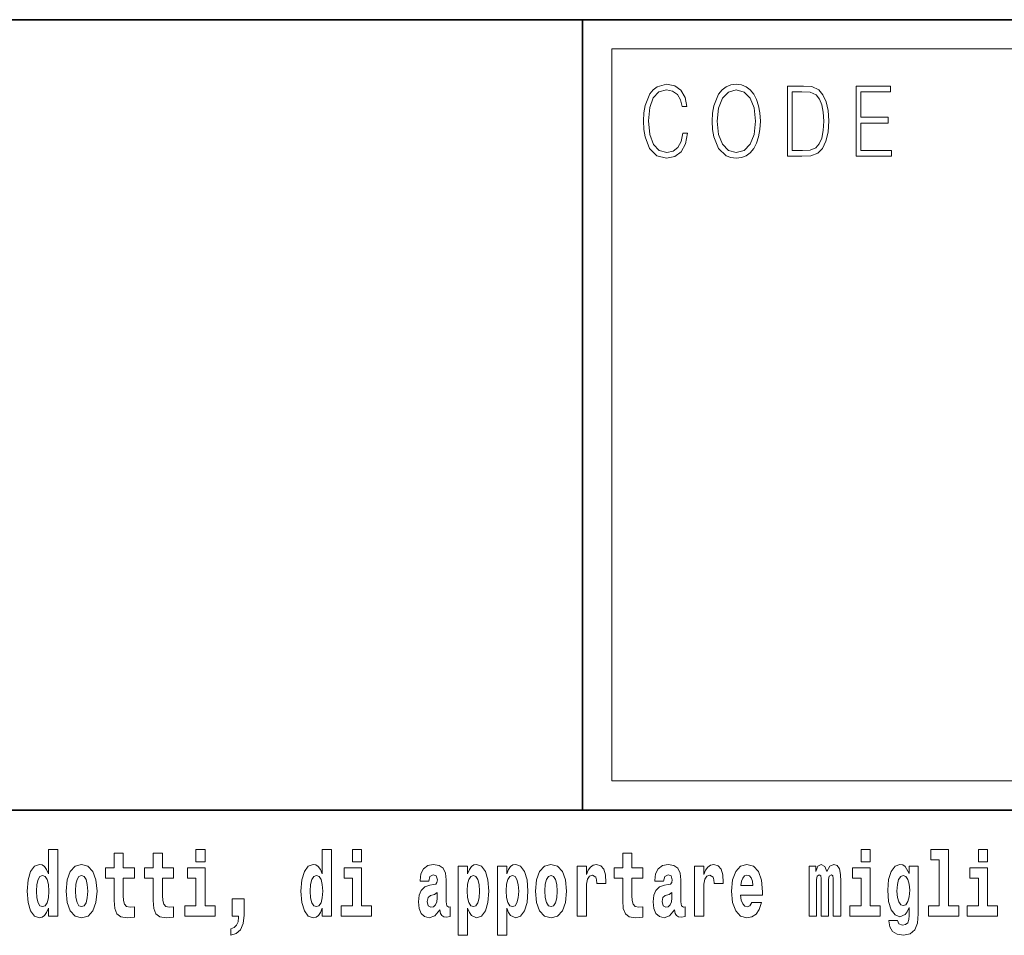
# Model space of a CAD drawing. Extents: x 0 to 210, y 0 to 297.
# Drawn here: x 138 to 155, y 16 to 32 of the extents above; entities that cross this region are included whole.
import ezdxf

# ---------------------------------------------------------------- set-up
doc = ezdxf.new("R2010")
doc.units = 0

msp = doc.modelspace()

# ---------------------------------------------------------------- linework, layer by layer
at = {"color": 7, "lineweight": 35}
for p, q in [((20, 31.5), (200, 31.5)), ((147.812, 18), (147.812, 31.5)), ((147.812, 31.5), (200, 31.5)), ((147.812, 18), (71, 18)), ((147.812, 18), (198.5, 18))]:
    msp.add_line(p, q, dxfattribs=at)
at = {"color": 7, "lineweight": 13}
for p, q in [((148.312, 31), (199.5, 31)), ((148.312, 18.5), (148.312, 31))]:
    msp.add_line(p, q, dxfattribs=at)
at = {"color": 252, "lineweight": 13}
msp.add_line((148.312, 18.5), (199.5, 18.5), dxfattribs=at)
at = {"color": 7, "lineweight": 13}
for points in [[(149.521, 29.56), (149.496, 29.421), (149.44, 29.318), (149.356, 29.254), (149.248, 29.232), (149.118, 29.267), (149.021, 29.371), (148.958, 29.541), (148.937, 29.772), (148.958, 29.998), (149.019, 30.164), (149.116, 30.266), (149.246, 30.301), (149.348, 30.281), (149.43, 30.224), (149.486, 30.134), (149.512, 30.017), (149.594, 30.017), (149.564, 30.174), (149.492, 30.294), (149.385, 30.371), (149.246, 30.399), (149.083, 30.356), (149.016, 30.304), (148.958, 30.232), (148.879, 30.035), (148.858, 29.91), (148.852, 29.77), (148.858, 29.626), (148.879, 29.501), (148.957, 29.301), (149.081, 29.176), (149.243, 29.134), (149.387, 29.164), (149.497, 29.246), (149.57, 29.379), (149.603, 29.56)], [(150.023, 29.767), (150.029, 29.625), (150.052, 29.501), (150.134, 29.303), (150.264, 29.177), (150.344, 29.146), (150.435, 29.134), (150.523, 29.146), (150.604, 29.177), (150.675, 29.229), (150.735, 29.303), (150.783, 29.393), (150.818, 29.501), (150.839, 29.625), (150.848, 29.767), (150.84, 29.907), (150.818, 30.03), (150.783, 30.139), (150.735, 30.23), (150.675, 30.302), (150.604, 30.354), (150.523, 30.387), (150.435, 30.399), (150.344, 30.387), (150.264, 30.354), (150.194, 30.302), (150.134, 30.23), (150.052, 30.03), (150.029, 29.905)], [(150.108, 29.767), (150.132, 29.99), (150.198, 30.159), (150.302, 30.264), (150.435, 30.301), (150.569, 30.264), (150.671, 30.159), (150.739, 29.992), (150.763, 29.767), (150.739, 29.54), (150.671, 29.373), (150.569, 29.267), (150.435, 29.232), (150.301, 29.267), (150.198, 29.373), (150.13, 29.54)], [(151.521, 30.367), (151.309, 30.367), (151.309, 29.167), (151.557, 29.167), (151.71, 29.176), (151.826, 29.219), (151.906, 29.303), (151.966, 29.423), (152.003, 29.578), (152.015, 29.77), (152.003, 29.948), (151.97, 30.097), (151.916, 30.215), (151.845, 30.302), (151.726, 30.357), (151.582, 30.367)], [(151.392, 29.266), (151.392, 30.269), (151.557, 30.269), (151.695, 30.261), (151.8, 30.215), (151.856, 30.144), (151.896, 30.045), (151.921, 29.92), (151.93, 29.767), (151.921, 29.606), (151.896, 29.478), (151.854, 29.379), (151.794, 29.311), (151.696, 29.272), (151.566, 29.266)], [(152.482, 29.167), (153.086, 29.167), (153.086, 29.266), (152.564, 29.266), (152.564, 29.735), (153.027, 29.735), (153.027, 29.833), (152.564, 29.833), (152.564, 30.269), (153.071, 30.269), (153.071, 30.367), (152.482, 30.367)], [(138.693, 16.325), (138.693, 16.193), (138.851, 16.193), (138.851, 17.332), (138.693, 17.332), (138.693, 16.915), (138.66, 16.986), (138.625, 17.037), (138.585, 17.065), (138.538, 17.075), (138.454, 17.043), (138.387, 16.954), (138.344, 16.812), (138.329, 16.62), (138.344, 16.426), (138.387, 16.282), (138.454, 16.193), (138.538, 16.163), (138.586, 16.173), (138.626, 16.201), (138.66, 16.252)], [(141.211, 17.332), (141.211, 17.116), (141.368, 17.116), (141.368, 17.332)], [(143.368, 16.325), (143.368, 16.193), (143.527, 16.193), (143.527, 17.332), (143.368, 17.332), (143.368, 16.915), (143.336, 16.986), (143.3, 17.037), (143.26, 17.065), (143.214, 17.075), (143.129, 17.043), (143.063, 16.954), (143.02, 16.812), (143.004, 16.62), (143.02, 16.426), (143.063, 16.282), (143.129, 16.193), (143.214, 16.163), (143.262, 16.173), (143.301, 16.201), (143.336, 16.252)], [(143.883, 17.332), (143.883, 17.116), (144.039, 17.116), (144.039, 17.332)], [(152.566, 17.332), (152.566, 17.116), (152.722, 17.116), (152.722, 17.332)], [(153.757, 17.154), (153.902, 17.154), (153.902, 16.369), (153.719, 16.369), (153.719, 16.193), (154.236, 16.193), (154.236, 16.369), (154.058, 16.369), (154.058, 17.332), (153.757, 17.332)], [(154.57, 17.332), (154.57, 17.116), (154.726, 17.116), (154.726, 17.332)], [(140.16, 17.016), (139.971, 17.016), (139.971, 17.265), (139.814, 17.265), (139.814, 17.016), (139.666, 17.016), (139.666, 16.839), (139.814, 16.839), (139.814, 16.46), (139.824, 16.323), (139.86, 16.232), (139.927, 16.181), (140.034, 16.163), (140.16, 16.171), (140.16, 16.352), (140.087, 16.346), (140.027, 16.358), (139.992, 16.396), (139.975, 16.458), (139.971, 16.541), (139.971, 16.839), (140.16, 16.839)], [(140.828, 17.016), (140.639, 17.016), (140.639, 17.265), (140.482, 17.265), (140.482, 17.016), (140.334, 17.016), (140.334, 16.839), (140.482, 16.839), (140.482, 16.46), (140.492, 16.323), (140.528, 16.232), (140.595, 16.181), (140.702, 16.163), (140.828, 16.171), (140.828, 16.352), (140.755, 16.346), (140.695, 16.358), (140.66, 16.396), (140.643, 16.458), (140.639, 16.541), (140.639, 16.839), (140.828, 16.839)], [(148.843, 17.016), (148.654, 17.016), (148.654, 17.265), (148.497, 17.265), (148.497, 17.016), (148.349, 17.016), (148.349, 16.839), (148.497, 16.839), (148.497, 16.46), (148.507, 16.323), (148.543, 16.232), (148.61, 16.181), (148.717, 16.163), (148.843, 16.171), (148.843, 16.352), (148.77, 16.346), (148.71, 16.358), (148.675, 16.396), (148.658, 16.458), (148.654, 16.541), (148.654, 16.839), (148.843, 16.839)], [(138.994, 16.618), (139.012, 16.423), (139.064, 16.281), (139.147, 16.193), (139.258, 16.163), (139.368, 16.193), (139.451, 16.281), (139.504, 16.423), (139.522, 16.618), (139.504, 16.812), (139.451, 16.956), (139.367, 17.043), (139.257, 17.075), (139.147, 17.043), (139.064, 16.956), (139.012, 16.812)], [(141.538, 16.369), (141.368, 16.369), (141.368, 17.016), (141.067, 17.016), (141.067, 16.839), (141.211, 16.839), (141.211, 16.369), (141.021, 16.369), (141.021, 16.193), (141.538, 16.193)], [(144.21, 16.369), (144.039, 16.369), (144.039, 17.016), (143.739, 17.016), (143.739, 16.839), (143.883, 16.839), (143.883, 16.369), (143.693, 16.369), (143.693, 16.193), (144.21, 16.193)], [(145.189, 16.788), (145.206, 16.87), (145.263, 16.899), (145.315, 16.877), (145.333, 16.813), (145.326, 16.764), (145.304, 16.74), (145.264, 16.731), (145.202, 16.721), (145.118, 16.69), (145.057, 16.631), (145.02, 16.547), (145.008, 16.438), (145.02, 16.323), (145.057, 16.236), (145.115, 16.184), (145.195, 16.163), (145.291, 16.197), (145.374, 16.297), (145.386, 16.239), (145.41, 16.201), (145.443, 16.182), (145.491, 16.174), (145.554, 16.187), (145.554, 16.352), (145.527, 16.347), (145.492, 16.368), (145.485, 16.433), (145.485, 16.81), (145.472, 16.926), (145.432, 17.008), (145.362, 17.057), (145.263, 17.075), (145.168, 17.054), (145.097, 16.999), (145.051, 16.912), (145.037, 16.801), (145.037, 16.788)], [(145.689, 17.046), (145.689, 15.864), (145.848, 15.864), (145.848, 16.325), (145.879, 16.252), (145.913, 16.201), (146.002, 16.163), (146.085, 16.193), (146.152, 16.282), (146.195, 16.426), (146.212, 16.62), (146.195, 16.812), (146.152, 16.954), (146.085, 17.043), (146.002, 17.075), (145.953, 17.065), (145.913, 17.037), (145.879, 16.986), (145.848, 16.915), (145.848, 17.046)], [(146.357, 17.046), (146.357, 15.864), (146.516, 15.864), (146.516, 16.325), (146.547, 16.252), (146.581, 16.201), (146.67, 16.163), (146.753, 16.193), (146.82, 16.282), (146.863, 16.426), (146.88, 16.62), (146.863, 16.812), (146.82, 16.954), (146.753, 17.043), (146.67, 17.075), (146.621, 17.065), (146.581, 17.037), (146.547, 16.986), (146.516, 16.915), (146.516, 17.046)], [(147.009, 16.618), (147.027, 16.423), (147.079, 16.281), (147.163, 16.193), (147.273, 16.163), (147.383, 16.193), (147.467, 16.281), (147.519, 16.423), (147.538, 16.618), (147.519, 16.812), (147.467, 16.956), (147.382, 17.043), (147.272, 17.075), (147.163, 17.043), (147.079, 16.956), (147.027, 16.812)], [(147.717, 17.045), (147.717, 16.193), (147.877, 16.193), (147.877, 16.626), (147.88, 16.74), (147.897, 16.823), (147.928, 16.873), (147.979, 16.891), (148.036, 16.854), (148.051, 16.812), (148.057, 16.753), (148.057, 16.748), (148.211, 16.748), (148.211, 16.763), (148.201, 16.899), (148.172, 16.996), (148.122, 17.053), (148.05, 17.073), (147.992, 17.062), (147.946, 17.03), (147.907, 16.976), (147.877, 16.9), (147.877, 17.045)], [(149.196, 16.788), (149.214, 16.87), (149.271, 16.899), (149.323, 16.877), (149.34, 16.813), (149.334, 16.764), (149.312, 16.74), (149.272, 16.731), (149.21, 16.721), (149.125, 16.69), (149.064, 16.631), (149.028, 16.547), (149.015, 16.438), (149.028, 16.323), (149.064, 16.236), (149.123, 16.184), (149.203, 16.163), (149.298, 16.197), (149.382, 16.297), (149.394, 16.239), (149.417, 16.201), (149.45, 16.182), (149.498, 16.174), (149.561, 16.187), (149.561, 16.352), (149.535, 16.347), (149.499, 16.368), (149.492, 16.433), (149.492, 16.81), (149.479, 16.926), (149.439, 17.008), (149.369, 17.057), (149.271, 17.075), (149.175, 17.054), (149.104, 16.999), (149.059, 16.912), (149.044, 16.801), (149.044, 16.788)], [(149.721, 17.045), (149.721, 16.193), (149.881, 16.193), (149.881, 16.626), (149.884, 16.74), (149.901, 16.823), (149.932, 16.873), (149.983, 16.891), (150.039, 16.854), (150.055, 16.812), (150.061, 16.753), (150.061, 16.748), (150.215, 16.748), (150.215, 16.763), (150.205, 16.899), (150.176, 16.996), (150.126, 17.053), (150.054, 17.073), (149.996, 17.062), (149.95, 17.03), (149.911, 16.976), (149.881, 16.9), (149.881, 17.045)], [(150.703, 16.422), (150.67, 16.368), (150.622, 16.349), (150.58, 16.362), (150.547, 16.4), (150.522, 16.463), (150.511, 16.55), (150.883, 16.55), (150.884, 16.607), (150.866, 16.808), (150.814, 16.956), (150.731, 17.045), (150.618, 17.075), (150.51, 17.043), (150.427, 16.954), (150.373, 16.81), (150.356, 16.62), (150.373, 16.426), (150.427, 16.282), (150.508, 16.193), (150.614, 16.163), (150.703, 16.179), (150.774, 16.225), (150.828, 16.304), (150.869, 16.422)], [(152.093, 16.824), (152.093, 16.193), (152.22, 16.193), (152.22, 16.782), (152.214, 16.905), (152.196, 16.997), (152.16, 17.054), (152.099, 17.075), (152.035, 17.043), (151.983, 16.951), (151.948, 17.041), (151.887, 17.075), (151.831, 17.043), (151.792, 16.954), (151.792, 17.045), (151.678, 17.045), (151.678, 16.193), (151.804, 16.193), (151.804, 16.818), (151.816, 16.875), (151.851, 16.896), (151.878, 16.88), (151.887, 16.835), (151.887, 16.193), (152.011, 16.193), (152.011, 16.818), (152.023, 16.875), (152.059, 16.896), (152.084, 16.88), (152.093, 16.835)], [(152.893, 16.369), (152.722, 16.369), (152.722, 17.016), (152.422, 17.016), (152.422, 16.839), (152.566, 16.839), (152.566, 16.369), (152.376, 16.369), (152.376, 16.193), (152.893, 16.193)], [(153.39, 16.203), (153.384, 16.132), (153.364, 16.079), (153.328, 16.049), (153.275, 16.038), (153.212, 16.059), (153.19, 16.116), (153.042, 16.116), (153.042, 16.113), (153.057, 16.008), (153.104, 15.93), (153.182, 15.883), (153.289, 15.865), (153.407, 15.889), (153.486, 15.956), (153.529, 16.071), (153.543, 16.232), (153.543, 17.046), (153.39, 17.046), (153.39, 16.921), (153.32, 17.037), (153.279, 17.065), (153.23, 17.075), (153.146, 17.043), (153.08, 16.956), (153.036, 16.818), (153.021, 16.637), (153.036, 16.444), (153.08, 16.301), (153.146, 16.213), (153.23, 16.182), (153.317, 16.217), (153.352, 16.266), (153.39, 16.339)], [(154.897, 16.369), (154.726, 16.369), (154.726, 17.016), (154.425, 17.016), (154.425, 16.839), (154.57, 16.839), (154.57, 16.369), (154.38, 16.369), (154.38, 16.193), (154.897, 16.193)], [(138.592, 16.885), (138.637, 16.867), (138.67, 16.818), (138.693, 16.734), (138.7, 16.62), (138.693, 16.504), (138.67, 16.42), (138.636, 16.369), (138.592, 16.354), (138.548, 16.369), (138.515, 16.42), (138.494, 16.504), (138.487, 16.62), (138.494, 16.734), (138.515, 16.816), (138.548, 16.867)], [(139.258, 16.886), (139.303, 16.869), (139.336, 16.818), (139.356, 16.734), (139.364, 16.62), (139.356, 16.504), (139.336, 16.42), (139.303, 16.369), (139.258, 16.354), (139.213, 16.369), (139.18, 16.422), (139.16, 16.507), (139.153, 16.626), (139.16, 16.737), (139.181, 16.818), (139.214, 16.869)], [(143.267, 16.885), (143.313, 16.867), (143.346, 16.818), (143.368, 16.734), (143.376, 16.62), (143.368, 16.504), (143.346, 16.42), (143.311, 16.369), (143.267, 16.354), (143.224, 16.369), (143.19, 16.42), (143.169, 16.504), (143.163, 16.62), (143.169, 16.734), (143.19, 16.816), (143.224, 16.867)], [(145.949, 16.885), (145.991, 16.867), (146.024, 16.816), (146.045, 16.734), (146.053, 16.62), (146.045, 16.504), (146.024, 16.42), (145.991, 16.369), (145.949, 16.354), (145.902, 16.369), (145.868, 16.422), (145.847, 16.507), (145.84, 16.626), (145.847, 16.737), (145.869, 16.818), (145.903, 16.867)], [(146.617, 16.885), (146.659, 16.867), (146.692, 16.816), (146.713, 16.734), (146.721, 16.62), (146.713, 16.504), (146.692, 16.42), (146.659, 16.369), (146.617, 16.354), (146.57, 16.369), (146.536, 16.422), (146.515, 16.507), (146.508, 16.626), (146.515, 16.737), (146.537, 16.818), (146.571, 16.867)], [(147.273, 16.886), (147.318, 16.869), (147.351, 16.818), (147.371, 16.734), (147.379, 16.62), (147.371, 16.504), (147.351, 16.42), (147.318, 16.369), (147.273, 16.354), (147.228, 16.369), (147.195, 16.422), (147.175, 16.507), (147.168, 16.626), (147.175, 16.737), (147.196, 16.818), (147.229, 16.869)], [(150.721, 16.713), (150.514, 16.713), (150.523, 16.786), (150.547, 16.842), (150.579, 16.877), (150.618, 16.889), (150.659, 16.877), (150.691, 16.843), (150.711, 16.788)], [(153.287, 16.371), (153.244, 16.387), (153.209, 16.434), (153.187, 16.512), (153.179, 16.62), (153.187, 16.734), (153.208, 16.816), (153.243, 16.867), (153.287, 16.885), (153.331, 16.867), (153.367, 16.818), (153.388, 16.74), (153.397, 16.637), (153.389, 16.522), (153.367, 16.439), (153.332, 16.387)], [(141.804, 15.864), (141.9, 15.894), (141.972, 15.96), (142.017, 16.067), (142.032, 16.205), (142.032, 16.485), (141.828, 16.485), (141.828, 16.193), (141.939, 16.193), (141.939, 16.171), (141.93, 16.094), (141.906, 16.035), (141.864, 15.995), (141.804, 15.973)], [(145.331, 16.498), (145.322, 16.433), (145.299, 16.384), (145.264, 16.352), (145.223, 16.342), (145.178, 16.369), (145.161, 16.439), (145.174, 16.507), (145.214, 16.544), (145.282, 16.563), (145.331, 16.596)], [(149.338, 16.498), (149.329, 16.433), (149.306, 16.384), (149.272, 16.352), (149.231, 16.342), (149.185, 16.369), (149.169, 16.439), (149.182, 16.507), (149.222, 16.544), (149.289, 16.563), (149.338, 16.596)]]:
    msp.add_lwpolyline(points, close=True, dxfattribs=at)

doc.saveas('drawing.dxf')
